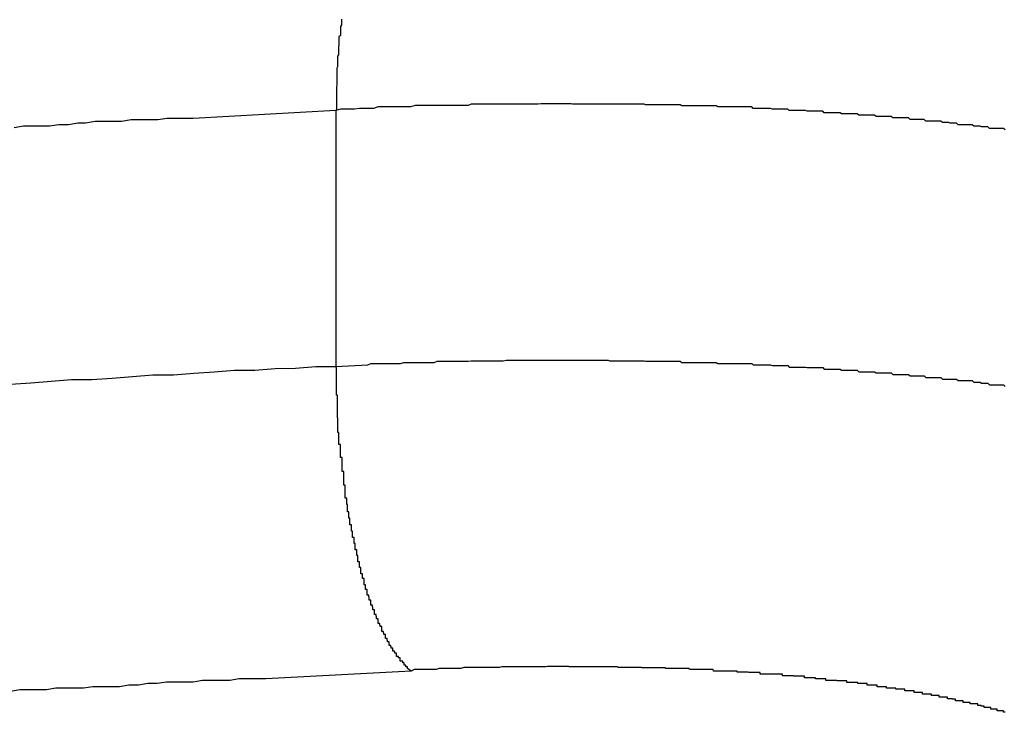
# Model space of a CAD drawing. Extents: x -67 to -10.8, y -43.4 to 10.1.
# Drawn here: x -43.9 to -43.7, y -16.3 to -16.1 of the extents above; entities that cross this region are included whole.
import ezdxf

# ---------------------------------------------------------------- set-up
doc = ezdxf.new("R2010")
doc.units = 0
doc.layers.get('0').update_dxf_attribs({"linetype": 'CONTINUOUS'})

msp = doc.modelspace()

# ---------------------------------------------------------------- linework, layer by layer
at = {"color": 0}
for points in [[(-43.8028, -16.1414), (-43.8028, -16.1417), (-43.8028, -16.1417), (-43.8028, -16.1419), (-43.8028, -16.1419), (-43.8028, -16.1422), (-43.8028, -16.1422), (-43.8028, -16.1425), (-43.8028, -16.1425), (-43.803, -16.1428), (-43.803, -16.1428), (-43.803, -16.1428), (-43.803, -16.1428), (-43.803, -16.1428), (-43.803, -16.1431), (-43.803, -16.1431), (-43.803, -16.1434), (-43.803, -16.1434), (-43.803, -16.1437), (-43.803, -16.1437), (-43.803, -16.1439), (-43.803, -16.1439), (-43.803, -16.1442), (-43.803, -16.1442), (-43.803, -16.1445), (-43.803, -16.1445), (-43.8033, -16.1448), (-43.8033, -16.1448), (-43.8033, -16.1448), (-43.8033, -16.1448), (-43.8033, -16.1448), (-43.8033, -16.1451), (-43.8033, -16.1451), (-43.8033, -16.1454), (-43.8033, -16.1454), (-43.8033, -16.1457), (-43.8033, -16.1457), (-43.8033, -16.1458), (-43.8033, -16.1458), (-43.8033, -16.1461), (-43.8033, -16.1461), (-43.8033, -16.1464), (-43.8033, -16.1464), (-43.8034, -16.1467), (-43.8034, -16.1467), (-43.8034, -16.1467), (-43.8034, -16.1467), (-43.8034, -16.1467), (-43.8034, -16.147), (-43.8034, -16.147), (-43.8034, -16.1473), (-43.8034, -16.1473), (-43.8034, -16.1476), (-43.8034, -16.1476), (-43.8034, -16.1476), (-43.8034, -16.1476), (-43.8034, -16.1479), (-43.8034, -16.1479), (-43.8034, -16.1482), (-43.8034, -16.1482), (-43.8036, -16.1485), (-43.8036, -16.1485), (-43.8036, -16.1485), (-43.8036, -16.1487), (-43.8036, -16.1487), (-43.8036, -16.149), (-43.8036, -16.149), (-43.8036, -16.1493), (-43.8036, -16.1493), (-43.8036, -16.1496), (-43.8036, -16.1496), (-43.8036, -16.1499), (-43.8036, -16.1499), (-43.8036, -16.1502), (-43.8036, -16.1502), (-43.8036, -16.1505), (-43.8036, -16.1505), (-43.8037, -16.1508), (-43.8037, -16.1508), (-43.8037, -16.1508), (-43.8037, -16.1511), (-43.8037, -16.1513), (-43.8037, -16.1516), (-43.8037, -16.1516), (-43.8037, -16.1519), (-43.8037, -16.1522), (-43.8037, -16.1525), (-43.8037, -16.1525), (-43.8037, -16.1528), (-43.8037, -16.1531), (-43.8037, -16.1534), (-43.8037, -16.1534), (-43.8037, -16.1537), (-43.8037, -16.154), (-43.8038, -16.1543), (-43.8038, -16.1543), (-43.8038, -16.1544), (-43.8038, -16.1547), (-43.8038, -16.155), (-43.8038, -16.1553), (-43.8038, -16.1556), (-43.8038, -16.1559), (-43.8038, -16.1562), (-43.8038, -16.1565), (-43.8038, -16.1568), (-43.8038, -16.1571), (-43.8038, -16.1574), (-43.8038, -16.1577), (-43.8038, -16.158), (-43.8038, -16.1583), (-43.8038, -16.1586), (-43.8039, -16.1589)], [(-43.8039, -16.1589), (-43.8312, -16.1604), (-43.8312, -16.1604), (-43.8327, -16.1604), (-43.8345, -16.1604), (-43.8362, -16.1604), (-43.838, -16.1607), (-43.8395, -16.1607), (-43.8413, -16.1607), (-43.8431, -16.1607), (-43.8449, -16.161), (-43.8464, -16.161), (-43.8482, -16.161), (-43.85, -16.161), (-43.8518, -16.1613), (-43.8533, -16.1613), (-43.8551, -16.1616), (-43.8569, -16.1616), (-43.8587, -16.1619), (-43.8587, -16.1619), (-43.8602, -16.1619), (-43.862, -16.1619), (-43.8637, -16.1619), (-43.8655, -16.1622)], [(-43.6758, -16.1626), (-43.6761, -16.1623), (-43.6764, -16.1623), (-43.6767, -16.1623), (-43.6773, -16.1623), (-43.6776, -16.1623), (-43.6779, -16.1623), (-43.6782, -16.1623), (-43.6788, -16.1623), (-43.6788, -16.1623), (-43.6791, -16.162), (-43.6794, -16.162), (-43.6797, -16.162), (-43.6803, -16.162), (-43.6806, -16.1619), (-43.6809, -16.1619), (-43.6812, -16.1619), (-43.6818, -16.1619), (-43.6821, -16.1616), (-43.6824, -16.1616), (-43.6827, -16.1616), (-43.6833, -16.1616), (-43.6836, -16.1616), (-43.6839, -16.1616), (-43.6842, -16.1616), (-43.6848, -16.1616), (-43.6848, -16.1616), (-43.6851, -16.1613), (-43.6854, -16.1613), (-43.6857, -16.1613), (-43.6863, -16.1613), (-43.6866, -16.1612), (-43.6869, -16.1612), (-43.6872, -16.1612), (-43.6878, -16.1612), (-43.6881, -16.1609), (-43.6884, -16.1609), (-43.6887, -16.1609), (-43.6893, -16.1609), (-43.6896, -16.1609), (-43.6901, -16.1609), (-43.6904, -16.1609), (-43.691, -16.1609), (-43.691, -16.1609), (-43.6913, -16.1606), (-43.6916, -16.1606), (-43.6919, -16.1606), (-43.6925, -16.1606), (-43.6928, -16.1606), (-43.6931, -16.1606), (-43.6934, -16.1606), (-43.694, -16.1606), (-43.6943, -16.1603), (-43.6946, -16.1603), (-43.6949, -16.1603), (-43.6955, -16.1603), (-43.6958, -16.1603), (-43.6964, -16.1603), (-43.6967, -16.1603), (-43.6973, -16.1603), (-43.6973, -16.1603), (-43.6976, -16.16), (-43.6979, -16.16), (-43.6982, -16.16), (-43.6988, -16.16), (-43.6991, -16.16), (-43.6996, -16.16), (-43.6999, -16.16), (-43.7005, -16.16), (-43.7008, -16.1598), (-43.7011, -16.1598), (-43.7014, -16.1598), (-43.702, -16.1598), (-43.7023, -16.1598), (-43.7029, -16.1598), (-43.7032, -16.1598), (-43.7038, -16.1598), (-43.7038, -16.1598), (-43.7041, -16.1595), (-43.7044, -16.1595), (-43.7047, -16.1595), (-43.7053, -16.1595), (-43.7056, -16.1595), (-43.7062, -16.1595), (-43.7065, -16.1595), (-43.7071, -16.1595), (-43.7074, -16.1593), (-43.7077, -16.1593), (-43.708, -16.1593), (-43.7086, -16.1593), (-43.7089, -16.1593), (-43.7095, -16.1593), (-43.7098, -16.1593), (-43.7104, -16.1593), (-43.7104, -16.1593), (-43.7107, -16.159), (-43.711, -16.159), (-43.7113, -16.159), (-43.7119, -16.159), (-43.7122, -16.159), (-43.7128, -16.159), (-43.7131, -16.159), (-43.7137, -16.159), (-43.714, -16.1589), (-43.7144, -16.1589), (-43.7147, -16.1589), (-43.7153, -16.1589), (-43.7156, -16.1589), (-43.7162, -16.1589), (-43.7165, -16.1589), (-43.7171, -16.1589), (-43.7171, -16.1589), (-43.7174, -16.1586), (-43.7177, -16.1586), (-43.718, -16.1586), (-43.7186, -16.1586), (-43.7189, -16.1586), (-43.7195, -16.1586), (-43.7198, -16.1586), (-43.7204, -16.1586), (-43.7207, -16.1585), (-43.7213, -16.1585), (-43.7216, -16.1585), (-43.7222, -16.1585), (-43.7225, -16.1585), (-43.7231, -16.1585), (-43.7234, -16.1585), (-43.724, -16.1585), (-43.724, -16.1585), (-43.7243, -16.1582), (-43.7246, -16.1582), (-43.7249, -16.1582), (-43.7255, -16.1582), (-43.7258, -16.1582), (-43.7264, -16.1582), (-43.7267, -16.1582), (-43.7273, -16.1582), (-43.7276, -16.1582), (-43.7281, -16.1582), (-43.7284, -16.1582), (-43.729, -16.1582), (-43.7293, -16.1582), (-43.7299, -16.1582), (-43.7302, -16.1582), (-43.7308, -16.1582), (-43.7308, -16.1582), (-43.7311, -16.158), (-43.7314, -16.158), (-43.7317, -16.158), (-43.7323, -16.158), (-43.7326, -16.158), (-43.7332, -16.158), (-43.7335, -16.158), (-43.7341, -16.158), (-43.7344, -16.158), (-43.735, -16.158), (-43.7353, -16.158), (-43.7359, -16.158), (-43.7362, -16.158), (-43.7368, -16.158), (-43.7371, -16.158), (-43.7377, -16.158), (-43.7377, -16.158), (-43.738, -16.1578), (-43.7383, -16.1578), (-43.7386, -16.1578), (-43.7392, -16.1578), (-43.7395, -16.1578), (-43.7401, -16.1578), (-43.7404, -16.1578), (-43.741, -16.1578), (-43.7413, -16.1578), (-43.7419, -16.1578), (-43.7422, -16.1578), (-43.7428, -16.1578), (-43.7431, -16.1578), (-43.7437, -16.1578), (-43.744, -16.1578), (-43.7446, -16.1578), (-43.7446, -16.1578), (-43.7449, -16.1577), (-43.7452, -16.1577), (-43.7455, -16.1577), (-43.7461, -16.1577), (-43.7464, -16.1577), (-43.747, -16.1577), (-43.7473, -16.1577), (-43.7479, -16.1577), (-43.7482, -16.1577), (-43.7488, -16.1577), (-43.7491, -16.1577), (-43.7497, -16.1577), (-43.75, -16.1577), (-43.7506, -16.1577), (-43.7509, -16.1577), (-43.7515, -16.1577), (-43.7515, -16.1577), (-43.7518, -16.1577), (-43.7523, -16.1577), (-43.7526, -16.1577), (-43.7532, -16.1577), (-43.7535, -16.1577), (-43.7541, -16.1577), (-43.7544, -16.1577), (-43.755, -16.1577), (-43.7553, -16.1577), (-43.7559, -16.1577), (-43.7562, -16.1577), (-43.7568, -16.1577), (-43.7571, -16.1577), (-43.7577, -16.1577), (-43.758, -16.1577), (-43.7586, -16.1577), (-43.7586, -16.1577), (-43.7589, -16.1576), (-43.7592, -16.1576), (-43.7595, -16.1576), (-43.7601, -16.1576), (-43.7604, -16.1576), (-43.761, -16.1576), (-43.7613, -16.1576), (-43.7619, -16.1576), (-43.7622, -16.1576), (-43.7625, -16.1576), (-43.7628, -16.1576), (-43.7634, -16.1576), (-43.7637, -16.1576), (-43.7643, -16.1576), (-43.7646, -16.1576), (-43.7652, -16.1577), (-43.7652, -16.1577), (-43.7655, -16.1577), (-43.7658, -16.1577), (-43.7661, -16.1577), (-43.7667, -16.1577), (-43.767, -16.1577), (-43.7673, -16.1577), (-43.7676, -16.1577), (-43.7682, -16.1577), (-43.7685, -16.1577), (-43.7688, -16.1577), (-43.7691, -16.1577), (-43.7697, -16.1577), (-43.77, -16.1577), (-43.7703, -16.1577), (-43.7706, -16.1577), (-43.7712, -16.1577), (-43.7712, -16.1577), (-43.7715, -16.1577), (-43.7721, -16.1577), (-43.7724, -16.1577), (-43.773, -16.1577), (-43.7733, -16.1577), (-43.7739, -16.1577), (-43.7742, -16.1577), (-43.7748, -16.1577), (-43.7751, -16.1577), (-43.7757, -16.1577), (-43.776, -16.1577), (-43.7766, -16.1577), (-43.7769, -16.1577), (-43.7775, -16.1577), (-43.778, -16.1577), (-43.7786, -16.1579), (-43.7786, -16.1579), (-43.7792, -16.1579), (-43.7798, -16.1579), (-43.7804, -16.1579), (-43.7813, -16.1579), (-43.7819, -16.1579), (-43.7825, -16.1579), (-43.7831, -16.1579), (-43.784, -16.1579), (-43.7846, -16.1579), (-43.7852, -16.1579), (-43.7858, -16.1579), (-43.7867, -16.1579), (-43.7873, -16.1579), (-43.7881, -16.1579), (-43.7887, -16.1579), (-43.7896, -16.1582), (-43.7896, -16.1582), (-43.7904, -16.1582), (-43.7913, -16.1582), (-43.7922, -16.1582), (-43.7931, -16.1582), (-43.794, -16.1582), (-43.7949, -16.1582), (-43.7958, -16.1582), (-43.7967, -16.1585), (-43.7976, -16.1585), (-43.7985, -16.1585), (-43.7994, -16.1585), (-43.8003, -16.1586), (-43.8012, -16.1586), (-43.8021, -16.1586), (-43.803, -16.1586), (-43.8039, -16.1589)], [(-43.8039, -16.1589), (-43.8039, -16.1589)], [(-43.8039, -16.1589), (-43.8039, -16.2079)], [(-43.8039, -16.1589), (-43.8039, -16.2079)], [(-43.8039, -16.1589), (-43.8039, -16.2079)], [(-43.8039, -16.1589), (-43.8039, -16.2079)], [(-43.8039, -16.1589), (-43.8039, -16.2079)], [(-43.8039, -16.1589), (-43.8039, -16.2079)], [(-43.8039, -16.1589), (-43.8039, -16.2079)], [(-43.8039, -16.1589), (-43.8039, -16.2079)], [(-43.8039, -16.1589), (-43.8039, -16.2079)], [(-43.8039, -16.1589), (-43.8039, -16.2079)], [(-43.8039, -16.1589), (-43.8039, -16.2079)], [(-43.8039, -16.1589), (-43.8039, -16.2079)], [(-43.8039, -16.1589), (-43.8039, -16.2079)], [(-43.8039, -16.1589), (-43.8039, -16.2079)], [(-43.8039, -16.1589), (-43.8039, -16.2079)], [(-43.8039, -16.1589), (-43.8039, -16.2079)], [(-43.8039, -16.1589), (-43.8039, -16.2079)], [(-43.8039, -16.1589), (-43.8039, -16.2079)], [(-43.8039, -16.1589), (-43.8039, -16.2079)], [(-43.8039, -16.1589), (-43.8039, -16.2079)], [(-43.8039, -16.1589), (-43.8039, -16.2079)], [(-43.8662, -16.2113), (-43.8623, -16.211), (-43.8584, -16.2107), (-43.8545, -16.2104), (-43.8506, -16.2104), (-43.8467, -16.2101), (-43.8428, -16.2098), (-43.8389, -16.2095), (-43.835, -16.2095), (-43.8311, -16.2092), (-43.8272, -16.2089), (-43.8233, -16.2086), (-43.8194, -16.2086), (-43.8155, -16.2083), (-43.8116, -16.2082), (-43.8077, -16.2079), (-43.8039, -16.2079)], [(-43.8039, -16.2079), (-43.7978, -16.2076), (-43.7978, -16.2076), (-43.7972, -16.2073), (-43.7969, -16.2073), (-43.7963, -16.2073), (-43.796, -16.2073), (-43.7954, -16.2073), (-43.7951, -16.2073), (-43.7948, -16.2073), (-43.7945, -16.2073), (-43.7939, -16.2073), (-43.7936, -16.2073), (-43.7933, -16.2073), (-43.793, -16.2073), (-43.7924, -16.2073), (-43.7921, -16.2073), (-43.7918, -16.2073), (-43.7915, -16.2073), (-43.7915, -16.2073), (-43.7909, -16.2071), (-43.7906, -16.2071), (-43.79, -16.2071), (-43.7897, -16.2071), (-43.7891, -16.2071), (-43.7888, -16.2071), (-43.7885, -16.2071), (-43.7882, -16.2071), (-43.7876, -16.2071), (-43.7873, -16.2071), (-43.7869, -16.2071), (-43.7866, -16.2071), (-43.786, -16.2071), (-43.7857, -16.2071), (-43.7854, -16.2071), (-43.7851, -16.2071), (-43.7851, -16.2071), (-43.7845, -16.2069), (-43.7842, -16.2069), (-43.7836, -16.2069), (-43.7833, -16.2069), (-43.7827, -16.2069), (-43.7824, -16.2069), (-43.7821, -16.2069), (-43.7818, -16.2069), (-43.7812, -16.2069), (-43.7809, -16.2069), (-43.7804, -16.2069), (-43.7801, -16.2069), (-43.7795, -16.2069), (-43.7792, -16.2069), (-43.7789, -16.2069), (-43.7786, -16.2069), (-43.7786, -16.2069), (-43.778, -16.2068), (-43.7777, -16.2068), (-43.7771, -16.2068), (-43.7768, -16.2068), (-43.7762, -16.2068), (-43.7759, -16.2068), (-43.7755, -16.2068), (-43.7752, -16.2068), (-43.7746, -16.2068), (-43.7743, -16.2068), (-43.7737, -16.2068), (-43.7734, -16.2068), (-43.7728, -16.2068), (-43.7725, -16.2068), (-43.7722, -16.2068), (-43.7719, -16.2068), (-43.7719, -16.2068), (-43.7713, -16.2067), (-43.771, -16.2067), (-43.7704, -16.2067), (-43.7701, -16.2067), (-43.7695, -16.2067), (-43.7692, -16.2067), (-43.7688, -16.2067), (-43.7685, -16.2067), (-43.7679, -16.2067), (-43.7676, -16.2067), (-43.767, -16.2067), (-43.7667, -16.2067), (-43.7661, -16.2067), (-43.7658, -16.2067), (-43.7655, -16.2067), (-43.7652, -16.2067), (-43.7652, -16.2067), (-43.7646, -16.2067), (-43.7643, -16.2067), (-43.7637, -16.2067), (-43.7634, -16.2067), (-43.7628, -16.2067), (-43.7625, -16.2067), (-43.762, -16.2067), (-43.7617, -16.2067), (-43.7611, -16.2067), (-43.7608, -16.2067), (-43.7602, -16.2067), (-43.7599, -16.2067), (-43.7593, -16.2067), (-43.759, -16.2067), (-43.7587, -16.2067), (-43.7584, -16.2067), (-43.7584, -16.2067), (-43.7578, -16.2067), (-43.7575, -16.2067), (-43.7569, -16.2067), (-43.7566, -16.2067), (-43.756, -16.2067), (-43.7557, -16.2067), (-43.7551, -16.2067), (-43.7548, -16.2067), (-43.7542, -16.2067), (-43.7539, -16.2067), (-43.7533, -16.2067), (-43.753, -16.2067), (-43.7524, -16.2067), (-43.7521, -16.2067), (-43.7518, -16.2067), (-43.7515, -16.2068), (-43.7515, -16.2068), (-43.7509, -16.2068), (-43.7506, -16.2068), (-43.75, -16.2068), (-43.7497, -16.2068), (-43.7491, -16.2068), (-43.7488, -16.2068), (-43.7482, -16.2068), (-43.7479, -16.2068), (-43.7473, -16.2068), (-43.747, -16.2068), (-43.7464, -16.2068), (-43.7461, -16.2068), (-43.7455, -16.2068), (-43.7452, -16.2068), (-43.7449, -16.2068), (-43.7446, -16.2069), (-43.7446, -16.2069), (-43.744, -16.2069), (-43.7437, -16.2069), (-43.7431, -16.2069), (-43.7428, -16.2069), (-43.7422, -16.2069), (-43.7419, -16.2069), (-43.7413, -16.2069), (-43.741, -16.2069), (-43.7404, -16.2069), (-43.7401, -16.2069), (-43.7395, -16.2069), (-43.7392, -16.2069), (-43.7386, -16.2069), (-43.7383, -16.2069), (-43.738, -16.2069), (-43.7377, -16.2071), (-43.7377, -16.2071), (-43.7371, -16.2071), (-43.7368, -16.2071), (-43.7362, -16.2071), (-43.7359, -16.2071), (-43.7353, -16.2071), (-43.735, -16.2071), (-43.7344, -16.2071), (-43.7341, -16.2071), (-43.7335, -16.2071), (-43.7332, -16.2071), (-43.7326, -16.2071), (-43.7323, -16.2071), (-43.7317, -16.2071), (-43.7314, -16.2071), (-43.7311, -16.2071), (-43.7308, -16.2073), (-43.7308, -16.2073), (-43.7302, -16.2073), (-43.7299, -16.2073), (-43.7293, -16.2073), (-43.729, -16.2073), (-43.7284, -16.2073), (-43.7281, -16.2073), (-43.7276, -16.2073), (-43.7273, -16.2073), (-43.7267, -16.2073), (-43.7264, -16.2073), (-43.7258, -16.2073), (-43.7255, -16.2073), (-43.7249, -16.2073), (-43.7246, -16.2073), (-43.7243, -16.2073), (-43.724, -16.2076), (-43.724, -16.2076), (-43.7234, -16.2076), (-43.7231, -16.2076), (-43.7225, -16.2076), (-43.7222, -16.2076), (-43.7216, -16.2076), (-43.7213, -16.2076), (-43.7207, -16.2076), (-43.7204, -16.2077), (-43.7198, -16.2077), (-43.7195, -16.2077), (-43.7189, -16.2077), (-43.7186, -16.2077), (-43.718, -16.2077), (-43.7177, -16.2077), (-43.7174, -16.2077), (-43.7171, -16.208), (-43.7171, -16.208), (-43.7165, -16.208), (-43.7162, -16.208), (-43.7156, -16.208), (-43.7153, -16.208), (-43.7147, -16.208), (-43.7144, -16.208), (-43.714, -16.208), (-43.7137, -16.2081), (-43.7131, -16.2081), (-43.7128, -16.2081), (-43.7122, -16.2081), (-43.7119, -16.2081), (-43.7113, -16.2081), (-43.711, -16.2081), (-43.7107, -16.2081), (-43.7104, -16.2084), (-43.7104, -16.2084), (-43.7098, -16.2084), (-43.7095, -16.2084), (-43.7089, -16.2084), (-43.7086, -16.2084), (-43.708, -16.2084), (-43.7077, -16.2084), (-43.7074, -16.2084), (-43.7071, -16.2086), (-43.7065, -16.2086), (-43.7062, -16.2086), (-43.7056, -16.2086), (-43.7053, -16.2086), (-43.7047, -16.2086), (-43.7044, -16.2086), (-43.7041, -16.2086), (-43.7038, -16.2089), (-43.7038, -16.2089), (-43.7032, -16.2089), (-43.7029, -16.2089), (-43.7023, -16.2089), (-43.702, -16.2089), (-43.7014, -16.2089), (-43.7011, -16.2089), (-43.7008, -16.2089), (-43.7005, -16.2091), (-43.6999, -16.2091), (-43.6996, -16.2091), (-43.6991, -16.2091), (-43.6988, -16.2091), (-43.6982, -16.2091), (-43.6979, -16.2091), (-43.6976, -16.2091), (-43.6973, -16.2094), (-43.6973, -16.2094), (-43.6967, -16.2094), (-43.6964, -16.2094), (-43.6958, -16.2094), (-43.6955, -16.2094), (-43.6949, -16.2094), (-43.6946, -16.2094), (-43.6943, -16.2094), (-43.694, -16.2097), (-43.6934, -16.2097), (-43.6931, -16.2097), (-43.6928, -16.2097), (-43.6925, -16.2097), (-43.6919, -16.2097), (-43.6916, -16.2097), (-43.6913, -16.2097), (-43.691, -16.21), (-43.691, -16.21), (-43.6904, -16.21), (-43.6901, -16.21), (-43.6896, -16.21), (-43.6893, -16.21), (-43.6887, -16.21), (-43.6884, -16.21), (-43.6881, -16.21), (-43.6878, -16.2103), (-43.6872, -16.2103), (-43.6869, -16.2103), (-43.6866, -16.2103), (-43.6863, -16.2103), (-43.6857, -16.2103), (-43.6854, -16.2103), (-43.6851, -16.2103), (-43.6848, -16.2106), (-43.6848, -16.2106), (-43.6842, -16.2106), (-43.6839, -16.2106), (-43.6836, -16.2106), (-43.6833, -16.2106), (-43.6827, -16.2106), (-43.6824, -16.2106), (-43.6821, -16.2106), (-43.6818, -16.2109), (-43.6812, -16.2109), (-43.6809, -16.2109), (-43.6806, -16.2109), (-43.6803, -16.2111), (-43.6797, -16.2111), (-43.6794, -16.2111), (-43.6791, -16.2111), (-43.6788, -16.2114), (-43.6788, -16.2114), (-43.6782, -16.2114), (-43.6779, -16.2114), (-43.6776, -16.2114), (-43.6773, -16.2114), (-43.6767, -16.2114), (-43.6764, -16.2114), (-43.6761, -16.2114), (-43.6758, -16.2117)], [(-43.8039, -16.2079), (-43.8039, -16.2079)], [(-43.7895, -16.2662), (-43.7902, -16.2657), (-43.7902, -16.2657), (-43.7902, -16.2654), (-43.7902, -16.2654), (-43.7902, -16.2654), (-43.7902, -16.2654), (-43.7902, -16.2654), (-43.7902, -16.2654), (-43.7902, -16.2654), (-43.7905, -16.2654), (-43.7905, -16.2651), (-43.7905, -16.2651), (-43.7905, -16.2651), (-43.7905, -16.2651), (-43.7905, -16.2651), (-43.7905, -16.2651), (-43.7905, -16.2651), (-43.7908, -16.2651), (-43.7908, -16.2651), (-43.7908, -16.2648), (-43.7908, -16.2648), (-43.7908, -16.2648), (-43.7908, -16.2648), (-43.7908, -16.2646), (-43.7908, -16.2646), (-43.7908, -16.2646), (-43.7911, -16.2646), (-43.7911, -16.2643), (-43.7911, -16.2643), (-43.7911, -16.2643), (-43.7913, -16.2643), (-43.7913, -16.2643), (-43.7913, -16.2643), (-43.7913, -16.2643), (-43.7916, -16.2643), (-43.7916, -16.2643), (-43.7916, -16.264), (-43.7916, -16.264), (-43.7916, -16.264), (-43.7916, -16.264), (-43.7916, -16.2637), (-43.7916, -16.2637), (-43.7916, -16.2637), (-43.7919, -16.2637), (-43.7919, -16.2634), (-43.7919, -16.2634), (-43.7919, -16.2634), (-43.792, -16.2634), (-43.792, -16.2634), (-43.792, -16.2634), (-43.792, -16.2634), (-43.7923, -16.2634), (-43.7923, -16.2634), (-43.7923, -16.2631), (-43.7923, -16.2631), (-43.7923, -16.2631), (-43.7923, -16.2631), (-43.7923, -16.2628), (-43.7923, -16.2628), (-43.7923, -16.2628), (-43.7926, -16.2628), (-43.7926, -16.2625), (-43.7926, -16.2625), (-43.7926, -16.2625), (-43.7927, -16.2625), (-43.7927, -16.2624), (-43.7927, -16.2624), (-43.7927, -16.2624), (-43.793, -16.2624), (-43.793, -16.2624), (-43.793, -16.2621), (-43.793, -16.2621), (-43.793, -16.2621), (-43.793, -16.2621), (-43.793, -16.2618), (-43.793, -16.2618), (-43.793, -16.2618), (-43.7933, -16.2618), (-43.7933, -16.2615), (-43.7933, -16.2615), (-43.7933, -16.2615), (-43.7934, -16.2615), (-43.7934, -16.2613), (-43.7934, -16.2613), (-43.7934, -16.2613), (-43.7937, -16.2613), (-43.7937, -16.2613), (-43.7937, -16.261), (-43.7937, -16.261), (-43.7937, -16.2609), (-43.7937, -16.2609), (-43.7937, -16.2606), (-43.7937, -16.2606), (-43.7937, -16.2606), (-43.794, -16.2606), (-43.794, -16.2603), (-43.794, -16.2603), (-43.794, -16.2603), (-43.7941, -16.2603), (-43.7941, -16.26), (-43.7941, -16.26), (-43.7941, -16.26), (-43.7944, -16.26), (-43.7944, -16.26), (-43.7944, -16.2597), (-43.7944, -16.2597), (-43.7944, -16.2595), (-43.7944, -16.2595), (-43.7944, -16.2592), (-43.7944, -16.2592), (-43.7944, -16.2592), (-43.7947, -16.2592), (-43.7947, -16.2589), (-43.7947, -16.2589), (-43.7947, -16.2589), (-43.7948, -16.2589), (-43.7948, -16.2586), (-43.7948, -16.2586), (-43.7948, -16.2586), (-43.7951, -16.2586), (-43.7951, -16.2586), (-43.7951, -16.2583), (-43.7951, -16.2583), (-43.7951, -16.258), (-43.7951, -16.258), (-43.7951, -16.2577), (-43.7951, -16.2577), (-43.7951, -16.2577), (-43.7954, -16.2577), (-43.7954, -16.2574), (-43.7954, -16.2574), (-43.7954, -16.2574), (-43.7955, -16.2574), (-43.7955, -16.2571), (-43.7955, -16.2571), (-43.7955, -16.2571), (-43.7958, -16.2571), (-43.7958, -16.2571), (-43.7958, -16.2568), (-43.7958, -16.2568), (-43.7958, -16.2565), (-43.7958, -16.2565), (-43.7958, -16.2562), (-43.7958, -16.2562), (-43.7958, -16.2562), (-43.7961, -16.2562), (-43.7961, -16.2559), (-43.7961, -16.2559), (-43.7961, -16.2557), (-43.7962, -16.2557), (-43.7962, -16.2554), (-43.7962, -16.2554), (-43.7962, -16.2554), (-43.7965, -16.2554), (-43.7965, -16.2554), (-43.7965, -16.2551), (-43.7965, -16.2551), (-43.7965, -16.2548), (-43.7965, -16.2548), (-43.7965, -16.2545), (-43.7965, -16.2545), (-43.7965, -16.2545), (-43.7968, -16.2545), (-43.7968, -16.2542), (-43.7968, -16.2542), (-43.7968, -16.2539), (-43.7969, -16.2539), (-43.7969, -16.2536), (-43.7969, -16.2536), (-43.7969, -16.2536), (-43.7972, -16.2536), (-43.7972, -16.2536), (-43.7972, -16.2533), (-43.7972, -16.2533), (-43.7972, -16.253), (-43.7972, -16.253), (-43.7972, -16.2527), (-43.7972, -16.2527), (-43.7972, -16.2526), (-43.7975, -16.2526), (-43.7975, -16.2523), (-43.7975, -16.2523), (-43.7975, -16.252), (-43.7976, -16.252), (-43.7976, -16.2517), (-43.7976, -16.2517), (-43.7976, -16.2517), (-43.7979, -16.2517), (-43.7979, -16.2517), (-43.7979, -16.2514), (-43.7979, -16.2514), (-43.7979, -16.2511), (-43.7979, -16.2511), (-43.7979, -16.2508), (-43.7979, -16.2508), (-43.7979, -16.2506), (-43.7982, -16.2506), (-43.7982, -16.2503), (-43.7982, -16.2503), (-43.7982, -16.25), (-43.7982, -16.25), (-43.7982, -16.2497), (-43.7982, -16.2497), (-43.7982, -16.2497), (-43.7985, -16.2497), (-43.7985, -16.2497), (-43.7985, -16.2494), (-43.7985, -16.2494), (-43.7985, -16.2491), (-43.7985, -16.2491), (-43.7985, -16.2488), (-43.7985, -16.2488), (-43.7985, -16.2485), (-43.7988, -16.2485), (-43.7988, -16.2482), (-43.7988, -16.2482), (-43.7988, -16.2479), (-43.7988, -16.2479), (-43.7988, -16.2476), (-43.7988, -16.2476), (-43.7988, -16.2476), (-43.7991, -16.2476), (-43.7991, -16.2476), (-43.7991, -16.2473), (-43.7991, -16.2473), (-43.7991, -16.247), (-43.7991, -16.247), (-43.7991, -16.2467), (-43.7991, -16.2467), (-43.7991, -16.2464), (-43.7994, -16.2464), (-43.7994, -16.2461), (-43.7994, -16.2461), (-43.7994, -16.2458), (-43.7994, -16.2458), (-43.7994, -16.2455), (-43.7994, -16.2455), (-43.7994, -16.2453), (-43.7997, -16.2453), (-43.7997, -16.2453), (-43.7997, -16.245), (-43.7997, -16.245), (-43.7997, -16.2447), (-43.7997, -16.2447), (-43.7997, -16.2444), (-43.7997, -16.2444), (-43.7997, -16.2441), (-43.7999, -16.2441), (-43.7999, -16.2438), (-43.7999, -16.2438), (-43.7999, -16.2435), (-43.7999, -16.2435), (-43.7999, -16.2432), (-43.7999, -16.2432), (-43.7999, -16.243), (-43.8002, -16.243), (-43.8002, -16.243), (-43.8002, -16.2427), (-43.8002, -16.2427), (-43.8002, -16.2424), (-43.8002, -16.2424), (-43.8002, -16.2421), (-43.8002, -16.2421), (-43.8002, -16.2418), (-43.8004, -16.2418), (-43.8004, -16.2415), (-43.8004, -16.2415), (-43.8004, -16.2412), (-43.8004, -16.2412), (-43.8004, -16.2409), (-43.8004, -16.2409), (-43.8004, -16.2406), (-43.8007, -16.2406), (-43.8007, -16.2406), (-43.8007, -16.2403), (-43.8007, -16.2403), (-43.8007, -16.24), (-43.8007, -16.24), (-43.8007, -16.2397), (-43.8007, -16.2397), (-43.8007, -16.2394), (-43.8009, -16.2394), (-43.8009, -16.2391), (-43.8009, -16.2391), (-43.8009, -16.2388), (-43.8009, -16.2388), (-43.8009, -16.2385), (-43.8009, -16.2385), (-43.8009, -16.2382), (-43.8012, -16.2382), (-43.8012, -16.2382), (-43.8012, -16.2379), (-43.8012, -16.2378), (-43.8012, -16.2375), (-43.8012, -16.2375), (-43.8012, -16.2372), (-43.8012, -16.2372), (-43.8012, -16.2369), (-43.8014, -16.2369), (-43.8014, -16.2366), (-43.8014, -16.2366), (-43.8014, -16.2363), (-43.8014, -16.2363), (-43.8014, -16.236), (-43.8014, -16.236), (-43.8014, -16.2357), (-43.8017, -16.2357), (-43.8017, -16.2357), (-43.8017, -16.2354), (-43.8017, -16.2352), (-43.8017, -16.2349), (-43.8017, -16.2349), (-43.8017, -16.2346), (-43.8017, -16.2346), (-43.8017, -16.2343), (-43.8018, -16.2343), (-43.8018, -16.234), (-43.8018, -16.234), (-43.8018, -16.2337), (-43.8018, -16.2337), (-43.8018, -16.2334), (-43.8018, -16.2334), (-43.8018, -16.2331), (-43.8021, -16.2331), (-43.8021, -16.2331), (-43.8021, -16.2328), (-43.8021, -16.2327), (-43.8021, -16.2324), (-43.8021, -16.2324), (-43.8021, -16.2321), (-43.8021, -16.2321), (-43.8021, -16.2318), (-43.8021, -16.2318), (-43.8021, -16.2315), (-43.8021, -16.2315), (-43.8021, -16.2312), (-43.8021, -16.2312), (-43.8021, -16.2309), (-43.8021, -16.2309), (-43.8021, -16.2306), (-43.8024, -16.2306), (-43.8024, -16.2306), (-43.8024, -16.2303), (-43.8024, -16.2301), (-43.8024, -16.2298), (-43.8024, -16.2298), (-43.8024, -16.2295), (-43.8024, -16.2295), (-43.8024, -16.2292), (-43.8024, -16.2292), (-43.8024, -16.2289), (-43.8024, -16.2289), (-43.8024, -16.2286), (-43.8024, -16.2286), (-43.8024, -16.2283), (-43.8024, -16.2283), (-43.8024, -16.228), (-43.8027, -16.228), (-43.8027, -16.228), (-43.8027, -16.2277), (-43.8027, -16.2274), (-43.8027, -16.2271), (-43.8027, -16.2271), (-43.8027, -16.2268), (-43.8027, -16.2268), (-43.8027, -16.2265), (-43.8027, -16.2265), (-43.8027, -16.2262), (-43.8027, -16.2262), (-43.8027, -16.2259), (-43.8027, -16.2259), (-43.8027, -16.2256), (-43.8027, -16.2256), (-43.8027, -16.2253), (-43.803, -16.2253), (-43.803, -16.2253), (-43.803, -16.225), (-43.803, -16.2249), (-43.803, -16.2246), (-43.803, -16.2246), (-43.803, -16.2243), (-43.803, -16.2243), (-43.803, -16.224), (-43.803, -16.224), (-43.803, -16.2237), (-43.803, -16.2237), (-43.803, -16.2234), (-43.803, -16.2234), (-43.803, -16.2231), (-43.803, -16.2231), (-43.803, -16.2228), (-43.8033, -16.2228), (-43.8033, -16.2228), (-43.8033, -16.2225), (-43.8033, -16.2225), (-43.8033, -16.2222), (-43.8033, -16.2222), (-43.8033, -16.2219), (-43.8033, -16.2219), (-43.8033, -16.2216), (-43.8033, -16.2216), (-43.8033, -16.2213), (-43.8033, -16.2213), (-43.8033, -16.221), (-43.8033, -16.221), (-43.8033, -16.2207), (-43.8033, -16.2207), (-43.8033, -16.2205), (-43.8035, -16.2205), (-43.8035, -16.2205), (-43.8035, -16.2202), (-43.8035, -16.2199), (-43.8035, -16.2196), (-43.8035, -16.2196), (-43.8035, -16.2193), (-43.8035, -16.2193), (-43.8035, -16.219), (-43.8035, -16.219), (-43.8035, -16.2187), (-43.8035, -16.2186), (-43.8035, -16.2183), (-43.8035, -16.2183), (-43.8035, -16.218), (-43.8035, -16.218), (-43.8035, -16.2177), (-43.8036, -16.2177), (-43.8036, -16.2177), (-43.8036, -16.2174), (-43.8036, -16.2171), (-43.8036, -16.2168), (-43.8036, -16.2165), (-43.8036, -16.2162), (-43.8036, -16.2159), (-43.8036, -16.2156), (-43.8036, -16.2155), (-43.8036, -16.2152), (-43.8036, -16.2149), (-43.8036, -16.2146), (-43.8036, -16.2143), (-43.8036, -16.214), (-43.8036, -16.2137), (-43.8036, -16.2134), (-43.8038, -16.2134), (-43.8038, -16.2134), (-43.8038, -16.2128), (-43.8038, -16.2125), (-43.8038, -16.2122), (-43.8038, -16.2119), (-43.8038, -16.2115), (-43.8038, -16.2112), (-43.8038, -16.2109), (-43.8038, -16.2106), (-43.8038, -16.21), (-43.8038, -16.2097), (-43.8038, -16.2094), (-43.8038, -16.2091), (-43.8038, -16.2088), (-43.8038, -16.2085), (-43.8038, -16.2082), (-43.8039, -16.2079)], [(-43.7895, -16.2662), (-43.8173, -16.2677), (-43.8173, -16.2677), (-43.8188, -16.2677), (-43.8206, -16.2677), (-43.8224, -16.2677), (-43.8242, -16.268), (-43.8258, -16.268), (-43.8276, -16.268), (-43.8294, -16.268), (-43.8312, -16.2683), (-43.8327, -16.2683), (-43.8345, -16.2683), (-43.8363, -16.2683), (-43.8381, -16.2686), (-43.8399, -16.2686), (-43.8417, -16.2689), (-43.8435, -16.2689), (-43.8453, -16.2692), (-43.8453, -16.2692), (-43.8468, -16.2692), (-43.8486, -16.2692), (-43.8504, -16.2692), (-43.8522, -16.2695), (-43.8539, -16.2695), (-43.8557, -16.2695), (-43.8575, -16.2695), (-43.8593, -16.2698), (-43.8608, -16.2698), (-43.8626, -16.2698), (-43.8644, -16.2698), (-43.8662, -16.2701)], [(-43.6758, -16.2741), (-43.6761, -16.2741), (-43.6761, -16.2738), (-43.6764, -16.2738), (-43.6764, -16.2738), (-43.6767, -16.2738), (-43.6767, -16.2738), (-43.677, -16.2738), (-43.677, -16.2738), (-43.6773, -16.2738), (-43.6773, -16.2738), (-43.6773, -16.2735), (-43.6776, -16.2735), (-43.6776, -16.2735), (-43.6779, -16.2735), (-43.6779, -16.2735), (-43.6782, -16.2735), (-43.6782, -16.2735), (-43.6785, -16.2735), (-43.6785, -16.2732), (-43.6788, -16.2732), (-43.6788, -16.2732), (-43.6791, -16.2732), (-43.6791, -16.2732), (-43.6794, -16.2732), (-43.6795, -16.2732), (-43.6798, -16.2732), (-43.6798, -16.2732), (-43.6798, -16.2729), (-43.6801, -16.2729), (-43.6801, -16.2729), (-43.6804, -16.2729), (-43.6804, -16.2728), (-43.6807, -16.2728), (-43.6807, -16.2728), (-43.681, -16.2728), (-43.681, -16.2725), (-43.6813, -16.2725), (-43.6813, -16.2725), (-43.6816, -16.2725), (-43.6816, -16.2725), (-43.6819, -16.2725), (-43.6822, -16.2725), (-43.6825, -16.2725), (-43.6825, -16.2725), (-43.6825, -16.2722), (-43.6828, -16.2722), (-43.6828, -16.2722), (-43.6831, -16.2722), (-43.6831, -16.2722), (-43.6834, -16.2722), (-43.6835, -16.2722), (-43.6838, -16.2722), (-43.6838, -16.2719), (-43.6841, -16.2719), (-43.6841, -16.2719), (-43.6844, -16.2719), (-43.6844, -16.2719), (-43.6847, -16.2719), (-43.685, -16.2719), (-43.6853, -16.2719), (-43.6853, -16.2719), (-43.6853, -16.2716), (-43.6856, -16.2716), (-43.6856, -16.2716), (-43.6859, -16.2716), (-43.6859, -16.2715), (-43.6862, -16.2715), (-43.6865, -16.2715), (-43.6868, -16.2715), (-43.6868, -16.2712), (-43.6871, -16.2712), (-43.6872, -16.2712), (-43.6875, -16.2712), (-43.6875, -16.2712), (-43.6878, -16.2712), (-43.6881, -16.2712), (-43.6884, -16.2712), (-43.6884, -16.2712), (-43.6884, -16.2709), (-43.6887, -16.2709), (-43.6887, -16.2709), (-43.689, -16.2709), (-43.689, -16.2709), (-43.6893, -16.2709), (-43.6896, -16.2709), (-43.6899, -16.2709), (-43.6899, -16.2706), (-43.6902, -16.2706), (-43.6904, -16.2706), (-43.6907, -16.2706), (-43.6907, -16.2706), (-43.691, -16.2706), (-43.6913, -16.2706), (-43.6916, -16.2706), (-43.6916, -16.2706), (-43.6916, -16.2703), (-43.6919, -16.2703), (-43.692, -16.2703), (-43.6923, -16.2703), (-43.6923, -16.2703), (-43.6926, -16.2703), (-43.6929, -16.2703), (-43.6932, -16.2703), (-43.6932, -16.27), (-43.6935, -16.27), (-43.6938, -16.27), (-43.6941, -16.27), (-43.6941, -16.27), (-43.6944, -16.27), (-43.6947, -16.27), (-43.695, -16.27), (-43.695, -16.27), (-43.695, -16.2697), (-43.6953, -16.2697), (-43.6955, -16.2697), (-43.6958, -16.2697), (-43.6958, -16.2697), (-43.6961, -16.2697), (-43.6964, -16.2697), (-43.6967, -16.2697), (-43.6967, -16.2695), (-43.697, -16.2695), (-43.6973, -16.2695), (-43.6976, -16.2695), (-43.6976, -16.2695), (-43.6979, -16.2695), (-43.6982, -16.2695), (-43.6985, -16.2695), (-43.6985, -16.2695), (-43.6985, -16.2692), (-43.6988, -16.2692), (-43.6991, -16.2692), (-43.6994, -16.2692), (-43.6994, -16.2692), (-43.6997, -16.2692), (-43.7, -16.2692), (-43.7003, -16.2692), (-43.7003, -16.2689), (-43.7006, -16.2689), (-43.7009, -16.2689), (-43.7012, -16.2689), (-43.7013, -16.2689), (-43.7016, -16.2689), (-43.7019, -16.2689), (-43.7022, -16.2689), (-43.7022, -16.2689), (-43.7022, -16.2686), (-43.7025, -16.2686), (-43.7028, -16.2686), (-43.7031, -16.2686), (-43.7031, -16.2686), (-43.7034, -16.2686), (-43.7037, -16.2686), (-43.704, -16.2686), (-43.704, -16.2684), (-43.7043, -16.2684), (-43.7046, -16.2684), (-43.7049, -16.2684), (-43.7052, -16.2684), (-43.7055, -16.2684), (-43.7058, -16.2684), (-43.7061, -16.2684), (-43.7061, -16.2684), (-43.7061, -16.2681), (-43.7064, -16.2681), (-43.7067, -16.2681), (-43.707, -16.2681), (-43.7071, -16.2681), (-43.7074, -16.2681), (-43.7077, -16.2681), (-43.708, -16.2681), (-43.708, -16.268), (-43.7083, -16.268), (-43.7086, -16.268), (-43.7089, -16.268), (-43.7092, -16.268), (-43.7095, -16.268), (-43.7098, -16.268), (-43.7101, -16.268), (-43.7101, -16.268), (-43.7101, -16.2677), (-43.7104, -16.2677), (-43.7107, -16.2677), (-43.711, -16.2677), (-43.7112, -16.2677), (-43.7115, -16.2677), (-43.7118, -16.2677), (-43.7121, -16.2677), (-43.7121, -16.2675), (-43.7124, -16.2675), (-43.7127, -16.2675), (-43.713, -16.2675), (-43.7133, -16.2675), (-43.7136, -16.2675), (-43.7139, -16.2675), (-43.7142, -16.2675), (-43.7142, -16.2675), (-43.7142, -16.2672), (-43.7145, -16.2672), (-43.7148, -16.2672), (-43.7151, -16.2672), (-43.7154, -16.2672), (-43.7157, -16.2672), (-43.716, -16.2672), (-43.7163, -16.2672), (-43.7163, -16.2671), (-43.7166, -16.2671), (-43.7169, -16.2671), (-43.7172, -16.2671), (-43.7175, -16.2671), (-43.7178, -16.2671), (-43.7181, -16.2671), (-43.7184, -16.2671), (-43.7184, -16.2671), (-43.7184, -16.2668), (-43.7187, -16.2668), (-43.719, -16.2668), (-43.7193, -16.2668), (-43.7196, -16.2668), (-43.7199, -16.2668), (-43.7202, -16.2668), (-43.7205, -16.2668), (-43.7206, -16.2668), (-43.7209, -16.2668), (-43.7212, -16.2668), (-43.7215, -16.2668), (-43.7218, -16.2668), (-43.7221, -16.2668), (-43.7224, -16.2668), (-43.7227, -16.2668), (-43.7227, -16.2668), (-43.7227, -16.2665), (-43.723, -16.2665), (-43.7233, -16.2665), (-43.7236, -16.2665), (-43.7239, -16.2665), (-43.7242, -16.2665), (-43.7245, -16.2665), (-43.7248, -16.2665), (-43.725, -16.2664), (-43.7253, -16.2664), (-43.7256, -16.2664), (-43.7259, -16.2664), (-43.7262, -16.2664), (-43.7265, -16.2664), (-43.7268, -16.2664), (-43.7271, -16.2664), (-43.7271, -16.2664), (-43.7271, -16.2662), (-43.7274, -16.2662), (-43.7277, -16.2662), (-43.728, -16.2662), (-43.7283, -16.2662), (-43.7286, -16.2662), (-43.7289, -16.2662), (-43.7292, -16.2662), (-43.7295, -16.2662), (-43.7298, -16.2662), (-43.7301, -16.2662), (-43.7304, -16.2662), (-43.7307, -16.2662), (-43.731, -16.2662), (-43.7313, -16.2662), (-43.7316, -16.2662), (-43.7316, -16.2662), (-43.7317, -16.2659), (-43.732, -16.2659), (-43.7323, -16.2659), (-43.7326, -16.2659), (-43.7329, -16.2659), (-43.7332, -16.2659), (-43.7335, -16.2659), (-43.7338, -16.2659), (-43.7341, -16.2659), (-43.7344, -16.2659), (-43.7347, -16.2659), (-43.735, -16.2659), (-43.7353, -16.2659), (-43.7356, -16.2659), (-43.7359, -16.2659), (-43.7362, -16.2659), (-43.7362, -16.2659), (-43.7363, -16.2657), (-43.7366, -16.2657), (-43.7369, -16.2657), (-43.7372, -16.2657), (-43.7375, -16.2657), (-43.7378, -16.2657), (-43.7381, -16.2657), (-43.7384, -16.2657), (-43.7387, -16.2657), (-43.739, -16.2657), (-43.7393, -16.2657), (-43.7396, -16.2657), (-43.7399, -16.2657), (-43.7402, -16.2657), (-43.7405, -16.2657), (-43.7408, -16.2657), (-43.7408, -16.2657), (-43.7408, -16.2656), (-43.7411, -16.2656), (-43.7414, -16.2656), (-43.7417, -16.2656), (-43.742, -16.2656), (-43.7423, -16.2656), (-43.7426, -16.2656), (-43.7429, -16.2656), (-43.7432, -16.2656), (-43.7435, -16.2656), (-43.7438, -16.2656), (-43.7441, -16.2656), (-43.7444, -16.2656), (-43.7447, -16.2656), (-43.745, -16.2656), (-43.7453, -16.2656), (-43.7453, -16.2656), (-43.7454, -16.2655), (-43.7457, -16.2655), (-43.746, -16.2655), (-43.7463, -16.2655), (-43.7466, -16.2655), (-43.7469, -16.2655), (-43.7472, -16.2655), (-43.7475, -16.2655), (-43.7478, -16.2655), (-43.7481, -16.2655), (-43.7484, -16.2655), (-43.7487, -16.2655), (-43.749, -16.2655), (-43.7493, -16.2655), (-43.7496, -16.2655), (-43.7499, -16.2655), (-43.7499, -16.2655), (-43.75, -16.2654), (-43.7503, -16.2654), (-43.7506, -16.2654), (-43.7509, -16.2654), (-43.7512, -16.2654), (-43.7515, -16.2654), (-43.7518, -16.2654), (-43.7521, -16.2654), (-43.7524, -16.2654), (-43.7527, -16.2654), (-43.753, -16.2654), (-43.7533, -16.2654), (-43.7536, -16.2654), (-43.7539, -16.2654), (-43.7542, -16.2654), (-43.7545, -16.2654), (-43.7545, -16.2654), (-43.7548, -16.2654), (-43.7551, -16.2654), (-43.7554, -16.2654), (-43.7557, -16.2654), (-43.756, -16.2654), (-43.7563, -16.2654), (-43.7566, -16.2654), (-43.7569, -16.2654), (-43.7572, -16.2654), (-43.7575, -16.2654), (-43.7578, -16.2654), (-43.7581, -16.2654), (-43.7584, -16.2654), (-43.7587, -16.2654), (-43.759, -16.2654), (-43.7593, -16.2654), (-43.7593, -16.2654), (-43.7593, -16.2653), (-43.7596, -16.2653), (-43.7599, -16.2653), (-43.7602, -16.2653), (-43.7605, -16.2653), (-43.7608, -16.2653), (-43.7611, -16.2653), (-43.7614, -16.2653), (-43.7616, -16.2653), (-43.7619, -16.2653), (-43.7622, -16.2653), (-43.7625, -16.2653), (-43.7628, -16.2653), (-43.7631, -16.2653), (-43.7634, -16.2653), (-43.7637, -16.2654), (-43.7637, -16.2654), (-43.7637, -16.2654), (-43.764, -16.2654), (-43.7643, -16.2654), (-43.7646, -16.2654), (-43.7646, -16.2654), (-43.7649, -16.2654), (-43.7652, -16.2654), (-43.7655, -16.2654), (-43.7655, -16.2654), (-43.7658, -16.2654), (-43.7661, -16.2654), (-43.7664, -16.2654), (-43.7667, -16.2654), (-43.767, -16.2654), (-43.7673, -16.2654), (-43.7676, -16.2654), (-43.7676, -16.2654), (-43.7679, -16.2654), (-43.7682, -16.2654), (-43.7685, -16.2654), (-43.7688, -16.2654), (-43.7691, -16.2654), (-43.7694, -16.2654), (-43.7697, -16.2654), (-43.77, -16.2654), (-43.7703, -16.2654), (-43.7706, -16.2654), (-43.7709, -16.2654), (-43.7712, -16.2654), (-43.7715, -16.2654), (-43.7718, -16.2654), (-43.7721, -16.2654), (-43.7726, -16.2655), (-43.7726, -16.2655), (-43.7729, -16.2655), (-43.7735, -16.2655), (-43.7738, -16.2655), (-43.7744, -16.2655), (-43.7747, -16.2655), (-43.7753, -16.2655), (-43.7756, -16.2655), (-43.7762, -16.2655), (-43.7765, -16.2655), (-43.7771, -16.2655), (-43.7774, -16.2655), (-43.778, -16.2655), (-43.7783, -16.2655), (-43.7789, -16.2655), (-43.7794, -16.2655), (-43.78, -16.2657), (-43.78, -16.2657), (-43.7805, -16.2657), (-43.7811, -16.2657), (-43.7817, -16.2657), (-43.7823, -16.2657), (-43.7829, -16.2657), (-43.7835, -16.2657), (-43.7841, -16.2657), (-43.7847, -16.2659), (-43.7853, -16.2659), (-43.7859, -16.2659), (-43.7865, -16.2659), (-43.7871, -16.2659), (-43.7877, -16.2659), (-43.7883, -16.2659), (-43.7889, -16.2659), (-43.7895, -16.2662)]]:
    msp.add_lwpolyline(points, dxfattribs=at)

doc.saveas('drawing.dxf')
